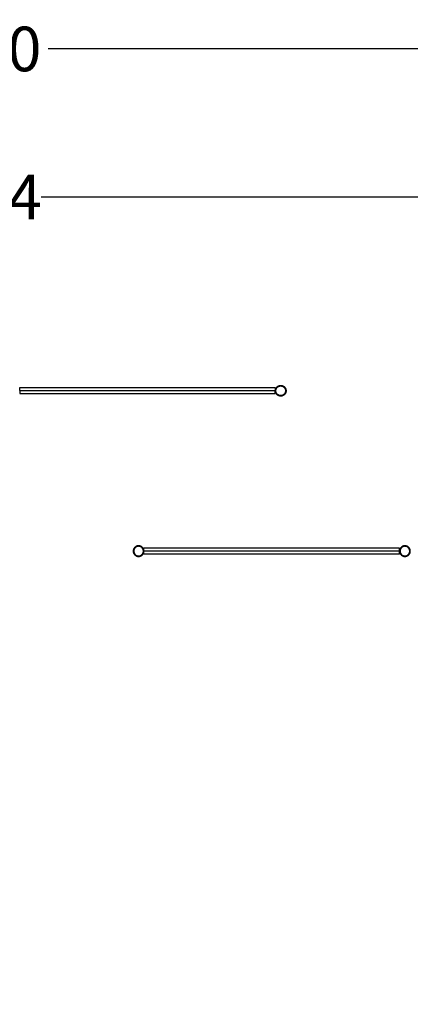
# Model space of a CAD drawing. Units: millimetres. Extents: x -10696 to 6303, y -4389 to 6437.
# Drawn here: x 775 to 2960, y 921 to 6437 of the extents above; entities that cross this region are included whole.
import ezdxf

# ---------------------------------------------------------------- set-up
doc = ezdxf.new("R2010")
doc.units = ezdxf.units.MM
doc.dimstyles.get("Standard").update_dxf_attribs({"dimtxt": 0.18, "dimasz": 0.18, "dimexe": 0.18, "dimexo": 0.0625, "dimgap": 0.09, "dimtad": 0, "dimtih": 1, "dimtoh": 1, "dimdec": 4, "dimzin": 0, "dimdsep": 46, "dimtxsty": 'Standard', "dimcen": 0.09, "dimadec": 0, "dimazin": 0, "dimtfac": 1, "dimtdec": 4, "dimtofl": 0, "dimtmove": 0, "dimatfit": 3, "dimfxl": 1, "dimtolj": 1, "dimtzin": 0, "dimarcsym": 0})

# ---------------------------------------------------------------- blocks, each defined once
blk = doc.blocks.new('*D1')
at = {"color": 0, "lineweight": -2}
for p, q in [((-5500.1, 1635.9), (-5500.1, 5443.5)), ((-5499.9, 5443.3), (-895.9, 5443.3)), ((5499.9, 5443.3), (895.9, 5443.3)), ((5500.1, 1635.9), (5500.1, 5443.5))]:
    blk.add_line(p, q, dxfattribs=at)
at = {"color": 0}
for points in [[(-5499.9, 5443.3), (-5499.9, 5443.3), (-5500.1, 5443.3)], [(5499.9, 5443.3), (5499.9, 5443.3), (5500.1, 5443.3)]]:
    blk.add_solid(points, dxfattribs=at)
at = {"layer": 'Defpoints', "color": 0}
for p in [(5500.1, 5443.3), (-5500.1, 1635.8), (5500.1, 1635.8)]:
    blk.add_point(p, dxfattribs=at)
at = {"color": 0, "insert": (0, 5443.3), "char_height": 250, "attachment_point": 5}
blk.add_mtext('\\A1;11000.1184', dxfattribs=at)
blk = doc.blocks.new('*D4')
at = {"color": 0, "lineweight": -2}
for p, q in [((-6303, -62.6), (-6303, 6273.3)), ((-6302.8, 6273.1), (-940.1, 6273.1)), ((6297.8, 6273.1), (935.1, 6273.1)), ((6298, 2.4), (6298, 6273.3))]:
    blk.add_line(p, q, dxfattribs=at)
at = {"color": 0}
for points in [[(-6302.8, 6273.1), (-6302.8, 6273.1), (-6303, 6273.1)], [(6297.8, 6273.1), (6297.8, 6273.1), (6298, 6273.1)]]:
    blk.add_solid(points, dxfattribs=at)
at = {"layer": 'Defpoints', "color": 0}
for p in [(6298, 6273.1), (6298, 2.3), (-6303, -62.7)]:
    blk.add_point(p, dxfattribs=at)
at = {"color": 0, "insert": (-2.5, 6273.1), "char_height": 250, "attachment_point": 5}
blk.add_mtext('\\A1;12601.0000', dxfattribs=at)

msp = doc.modelspace()

# ---------------------------------------------------------------- linework, layer by layer
for p, q in [((775.0002, 4361.09179), (775.0594, 4359.20807)), ((775.0594, 4359.20807), (775.0002, 4357.32436)), ((775.0594, 4376.02482), (2205.0594, 4376.02482)), ((775.0594, 4359.20807), (775.0594, 4376.02482)), ((775.0594, 4359.20807), (2205.0594, 4359.20807)), ((775.0594, 4359.20807), (775.0594, 4342.39132)), ((2205.0594, 4376.02482), (2205.0594, 4359.20807)), ((2205.0594, 4359.20807), (2205.1186, 4360.03586)), ((2205.0594, 4357.09621), (2205.0594, 4359.20807)), ((2205.1186, 4360.03586), (2205.29596, 4361.91214)), ((2205.29596, 4361.91214), (2205.59078, 4363.77358)), ((2205.59078, 4363.77358), (2206.0019, 4365.61284)), ((2206.0019, 4365.61284), (2206.5277, 4367.42265)), ((2206.5277, 4367.42265), (2207.1661, 4369.19588)), ((2207.1661, 4369.19588), (2207.91459, 4370.92552)), ((2207.91459, 4370.92552), (2208.7702, 4372.60475)), ((2208.0594, 4358.15214), (2208.11268, 4359.84748)), ((2208.11268, 4356.4568), (2208.0594, 4358.15214)), ((2208.11268, 4359.84748), (2208.2723, 4361.53614)), ((2208.2723, 4361.53614), (2208.53764, 4363.21144)), ((2208.53764, 4363.21144), (2208.90765, 4364.86677)), ((2208.7702, 4372.60475), (2209.72956, 4374.22694)), ((2208.90765, 4364.86677), (2209.38087, 4366.4956)), ((2209.38087, 4366.4956), (2209.95543, 4368.0915)), ((2209.72956, 4374.22694), (2210.78889, 4375.7857)), ((2209.95543, 4368.0915), (2210.62907, 4369.64818)), ((2210.62907, 4369.64818), (2211.39912, 4371.15949)), ((2210.78889, 4375.7857), (2211.944, 4377.27486)), ((2211.39912, 4371.15949), (2212.26255, 4372.61946)), ((2211.944, 4377.27486), (2213.19034, 4378.68855)), ((2212.26255, 4372.61946), (2213.21594, 4374.02234)), ((2213.19034, 4378.68855), (2214.52299, 4380.0212)), ((2213.21594, 4374.02234), (2214.25554, 4375.36259)), ((2214.25554, 4375.36259), (2215.37725, 4376.63491)), ((2214.52299, 4380.0212), (2215.93668, 4381.26754)), ((2215.37725, 4376.63491), (2216.57663, 4377.83429)), ((2215.93668, 4381.26754), (2217.42584, 4382.42265)), ((2216.57663, 4377.83429), (2217.84895, 4378.956)), ((2217.42584, 4382.42265), (2218.9846, 4383.48198)), ((2217.84895, 4378.956), (2219.1892, 4379.9956)), ((2218.9846, 4383.48198), (2220.60679, 4384.44134)), ((2219.1892, 4379.9956), (2220.59208, 4380.94899)), ((2220.59208, 4380.94899), (2222.05205, 4381.81242)), ((2220.60679, 4384.44134), (2222.28602, 4385.29695)), ((2222.05205, 4381.81242), (2223.56336, 4382.58247)), ((2222.28602, 4385.29695), (2224.01566, 4386.04544)), ((2223.56336, 4382.58247), (2225.12004, 4383.25611)), ((2224.01566, 4386.04544), (2225.78889, 4386.68384)), ((2225.12004, 4383.25611), (2226.71594, 4383.83067)), ((2225.78889, 4386.68384), (2227.5987, 4387.20964)), ((2226.71594, 4383.83067), (2228.34477, 4384.30389)), ((2227.5987, 4387.20964), (2229.43796, 4387.62076)), ((2228.34477, 4384.30389), (2230.0001, 4384.6739)), ((2229.43796, 4387.62076), (2231.2994, 4387.91558)), ((2230.0001, 4384.6739), (2231.6754, 4384.93924)), ((2231.2994, 4387.91558), (2233.17568, 4388.09294)), ((2231.6754, 4384.93924), (2233.36406, 4385.09886)), ((2233.17568, 4388.09294), (2235.0594, 4388.15214)), ((2233.36406, 4385.09886), (2235.0594, 4385.15214)), ((2235.0594, 4388.15214), (2236.94312, 4388.09294)), ((2235.0594, 4385.15214), (2236.75474, 4385.09886)), ((2236.75474, 4385.09886), (2238.4434, 4384.93924)), ((2236.94312, 4388.09294), (2238.8194, 4387.91558)), ((2238.4434, 4384.93924), (2240.11869, 4384.6739)), ((2238.8194, 4387.91558), (2240.68084, 4387.62076)), ((2240.11869, 4384.6739), (2241.77403, 4384.30389)), ((2240.68084, 4387.62076), (2242.5201, 4387.20964)), ((2241.77403, 4384.30389), (2243.40286, 4383.83067)), ((2242.5201, 4387.20964), (2244.32991, 4386.68384)), ((2243.40286, 4383.83067), (2244.99876, 4383.25611)), ((2244.32991, 4386.68384), (2246.10314, 4386.04544)), ((2244.99876, 4383.25611), (2246.55544, 4382.58247)), ((2246.10314, 4386.04544), (2247.83278, 4385.29695)), ((2246.55544, 4382.58247), (2248.06675, 4381.81242)), ((2247.83278, 4385.29695), (2249.51201, 4384.44134)), ((2248.06675, 4381.81242), (2249.52672, 4380.94899)), ((2249.51201, 4384.44134), (2251.1342, 4383.48198)), ((2249.52672, 4380.94899), (2250.9296, 4379.9956)), ((2250.9296, 4379.9956), (2252.26985, 4378.956)), ((2251.1342, 4383.48198), (2252.69296, 4382.42265)), ((2252.26985, 4378.956), (2253.54217, 4377.83429)), ((2252.69296, 4382.42265), (2254.18212, 4381.26754)), ((2253.54217, 4377.83429), (2254.74155, 4376.63491)), ((2254.18212, 4381.26754), (2255.59581, 4380.0212)), ((2254.74155, 4376.63491), (2255.86326, 4375.36259)), ((2255.59581, 4380.0212), (2256.92846, 4378.68855)), ((2255.86326, 4375.36259), (2256.90286, 4374.02234)), ((2256.90286, 4374.02234), (2257.85625, 4372.61946)), ((2256.92846, 4378.68855), (2258.1748, 4377.27486)), ((2257.85625, 4372.61946), (2258.71968, 4371.15949)), ((2258.1748, 4377.27486), (2259.32991, 4375.7857)), ((2258.71968, 4371.15949), (2259.48973, 4369.64818)), ((2259.32991, 4375.7857), (2260.38924, 4374.22694)), ((2259.48973, 4369.64818), (2260.16336, 4368.0915)), ((2260.16336, 4368.0915), (2260.73793, 4366.4956)), ((2260.38924, 4374.22694), (2261.3486, 4372.60475)), ((2260.73793, 4366.4956), (2261.21114, 4364.86677)), ((2261.21114, 4364.86677), (2261.58116, 4363.21144)), ((2261.3486, 4372.60475), (2262.20421, 4370.92552)), ((2261.58116, 4363.21144), (2261.8465, 4361.53614)), ((2261.8465, 4361.53614), (2262.00612, 4359.84748)), ((2262.00612, 4359.84748), (2262.0594, 4358.15214)), ((2262.0594, 4358.15214), (2262.00612, 4356.4568)), ((2262.20421, 4370.92552), (2262.95269, 4369.19588)), ((2262.95269, 4369.19588), (2263.59109, 4367.42265)), ((2263.59109, 4367.42265), (2264.11689, 4365.61284)), ((2264.11689, 4365.61284), (2264.52802, 4363.77358)), ((2264.52802, 4363.77358), (2264.82284, 4361.91214)), ((2264.82284, 4361.91214), (2265.0002, 4360.03586)), ((2265.0002, 4360.03586), (2265.0594, 4358.15214)), ((2265.0594, 4358.15214), (2265.0002, 4356.26843)), ((775.0594, 4342.39132), (2205.0594, 4342.39132)), ((2205.1186, 4356.26843), (2205.0594, 4357.09621)), ((2205.0594, 4342.39132), (2205.0594, 4357.09621)), ((2205.29596, 4354.39214), (2205.1186, 4356.26843)), ((2205.59078, 4352.5307), (2205.29596, 4354.39214)), ((2206.0019, 4350.69144), (2205.59078, 4352.5307)), ((2206.5277, 4348.88163), (2206.0019, 4350.69144)), ((2207.1661, 4347.1084), (2206.5277, 4348.88163)), ((2207.91459, 4345.37876), (2207.1661, 4347.1084)), ((2208.7702, 4343.69953), (2207.91459, 4345.37876)), ((2208.2723, 4354.76814), (2208.11268, 4356.4568)), ((2208.53764, 4353.09285), (2208.2723, 4354.76814)), ((2208.90765, 4351.43751), (2208.53764, 4353.09285)), ((2209.72956, 4342.07734), (2208.7702, 4343.69953)), ((2209.38087, 4349.80868), (2208.90765, 4351.43751)), ((2209.95543, 4348.21278), (2209.38087, 4349.80868)), ((2210.78889, 4340.51858), (2209.72956, 4342.07734)), ((2210.62907, 4346.6561), (2209.95543, 4348.21278)), ((2211.39912, 4345.14479), (2210.62907, 4346.6561)), ((2211.944, 4339.02942), (2210.78889, 4340.51858)), ((2212.26255, 4343.68482), (2211.39912, 4345.14479)), ((2213.19034, 4337.61573), (2211.944, 4339.02942)), ((2213.21594, 4342.28194), (2212.26255, 4343.68482)), ((2214.52299, 4336.28308), (2213.19034, 4337.61573)), ((2214.25554, 4340.94169), (2213.21594, 4342.28194)), ((2215.37725, 4339.66937), (2214.25554, 4340.94169)), ((2215.93668, 4335.03674), (2214.52299, 4336.28308)), ((2216.57663, 4338.46999), (2215.37725, 4339.66937)), ((2217.42584, 4333.88163), (2215.93668, 4335.03674)), ((2217.84895, 4337.34828), (2216.57663, 4338.46999)), ((2218.9846, 4332.8223), (2217.42584, 4333.88163)), ((2219.1892, 4336.30868), (2217.84895, 4337.34828)), ((2220.60679, 4331.86294), (2218.9846, 4332.8223)), ((2220.59208, 4335.35529), (2219.1892, 4336.30868)), ((2222.05205, 4334.49186), (2220.59208, 4335.35529)), ((2222.28602, 4331.00733), (2220.60679, 4331.86294)), ((2223.56336, 4333.72181), (2222.05205, 4334.49186)), ((2224.01566, 4330.25885), (2222.28602, 4331.00733)), ((2225.12004, 4333.04818), (2223.56336, 4333.72181)), ((2225.78889, 4329.62045), (2224.01566, 4330.25885)), ((2226.71594, 4332.47361), (2225.12004, 4333.04818)), ((2227.5987, 4329.09465), (2225.78889, 4329.62045)), ((2228.34477, 4332.0004), (2226.71594, 4332.47361)), ((2229.43796, 4328.68352), (2227.5987, 4329.09465)), ((2230.0001, 4331.63038), (2228.34477, 4332.0004)), ((2231.2994, 4328.3887), (2229.43796, 4328.68352)), ((2231.6754, 4331.36504), (2230.0001, 4331.63038)), ((2233.17568, 4328.21134), (2231.2994, 4328.3887)), ((2233.36406, 4331.20542), (2231.6754, 4331.36504)), ((2235.0594, 4328.15214), (2233.17568, 4328.21134)), ((2235.0594, 4331.15214), (2233.36406, 4331.20542)), ((2236.75474, 4331.20542), (2235.0594, 4331.15214)), ((2236.94312, 4328.21134), (2235.0594, 4328.15214)), ((2238.4434, 4331.36504), (2236.75474, 4331.20542)), ((2238.8194, 4328.3887), (2236.94312, 4328.21134)), ((2240.11869, 4331.63038), (2238.4434, 4331.36504)), ((2240.68084, 4328.68352), (2238.8194, 4328.3887)), ((2241.77403, 4332.0004), (2240.11869, 4331.63038)), ((2242.5201, 4329.09465), (2240.68084, 4328.68352)), ((2243.40286, 4332.47361), (2241.77403, 4332.0004)), ((2244.32991, 4329.62045), (2242.5201, 4329.09465)), ((2244.99876, 4333.04818), (2243.40286, 4332.47361)), ((2246.10314, 4330.25885), (2244.32991, 4329.62045)), ((2246.55544, 4333.72181), (2244.99876, 4333.04818)), ((2247.83278, 4331.00733), (2246.10314, 4330.25885)), ((2248.06675, 4334.49186), (2246.55544, 4333.72181)), ((2249.51201, 4331.86294), (2247.83278, 4331.00733)), ((2249.52672, 4335.35529), (2248.06675, 4334.49186)), ((2251.1342, 4332.8223), (2249.51201, 4331.86294)), ((2250.9296, 4336.30868), (2249.52672, 4335.35529)), ((2252.26985, 4337.34828), (2250.9296, 4336.30868)), ((2252.69296, 4333.88163), (2251.1342, 4332.8223)), ((2253.54217, 4338.46999), (2252.26985, 4337.34828)), ((2254.18212, 4335.03674), (2252.69296, 4333.88163)), ((2254.74155, 4339.66937), (2253.54217, 4338.46999)), ((2255.59581, 4336.28308), (2254.18212, 4335.03674)), ((2255.86326, 4340.94169), (2254.74155, 4339.66937)), ((2256.92846, 4337.61573), (2255.59581, 4336.28308)), ((2256.90286, 4342.28194), (2255.86326, 4340.94169)), ((2257.85625, 4343.68482), (2256.90286, 4342.28194)), ((2258.1748, 4339.02942), (2256.92846, 4337.61573)), ((2258.71968, 4345.14479), (2257.85625, 4343.68482)), ((2259.32991, 4340.51858), (2258.1748, 4339.02942)), ((2259.48973, 4346.6561), (2258.71968, 4345.14479)), ((2260.38924, 4342.07734), (2259.32991, 4340.51858)), ((2260.16336, 4348.21278), (2259.48973, 4346.6561)), ((2260.73793, 4349.80868), (2260.16336, 4348.21278)), ((2261.3486, 4343.69953), (2260.38924, 4342.07734)), ((2261.21114, 4351.43751), (2260.73793, 4349.80868)), ((2261.58116, 4353.09285), (2261.21114, 4351.43751)), ((2262.20421, 4345.37876), (2261.3486, 4343.69953)), ((2261.8465, 4354.76814), (2261.58116, 4353.09285)), ((2262.00612, 4356.4568), (2261.8465, 4354.76814)), ((2262.95269, 4347.1084), (2262.20421, 4345.37876)), ((2263.59109, 4348.88163), (2262.95269, 4347.1084)), ((2264.11689, 4350.69144), (2263.59109, 4348.88163)), ((2264.52802, 4352.5307), (2264.11689, 4350.69144)), ((2264.82284, 4354.39214), (2264.52802, 4352.5307)), ((2265.0002, 4356.26843), (2264.82284, 4354.39214)), ((1414.72936, 3475.8108), (1413.77, 3474.1886)), ((1415.78869, 3477.36955), (1414.72936, 3475.8108)), ((1416.9438, 3478.85871), (1415.78869, 3477.36955)), ((1418.19014, 3480.27241), (1416.9438, 3478.85871)), ((1418.21574, 3475.6062), (1417.26234, 3474.20332)), ((1419.52278, 3481.60505), (1418.19014, 3480.27241)), ((1419.25534, 3476.94644), (1418.21574, 3475.6062)), ((1420.37705, 3478.21877), (1419.25534, 3476.94644)), ((1420.93648, 3482.85139), (1419.52278, 3481.60505)), ((1421.57643, 3479.41815), (1420.37705, 3478.21877)), ((1422.42564, 3484.0065), (1420.93648, 3482.85139)), ((1422.84875, 3480.53985), (1421.57643, 3479.41815)), ((1423.98439, 3485.06583), (1422.42564, 3484.0065)), ((1424.189, 3481.57945), (1422.84875, 3480.53985)), ((1425.60659, 3486.02519), (1423.98439, 3485.06583)), ((1425.59187, 3482.53285), (1424.189, 3481.57945)), ((1427.05185, 3483.39627), (1425.59187, 3482.53285)), ((1427.28582, 3486.88081), (1425.60659, 3486.02519)), ((1428.56316, 3484.16632), (1427.05185, 3483.39627)), ((1429.01546, 3487.62929), (1427.28582, 3486.88081)), ((1430.11984, 3484.83996), (1428.56316, 3484.16632)), ((1430.78869, 3488.26769), (1429.01546, 3487.62929)), ((1431.71574, 3485.41452), (1430.11984, 3484.83996)), ((1432.5985, 3488.79349), (1430.78869, 3488.26769)), ((1433.34457, 3485.88774), (1431.71574, 3485.41452)), ((1434.43776, 3489.20461), (1432.5985, 3488.79349)), ((1434.9999, 3486.25775), (1433.34457, 3485.88774)), ((1436.2992, 3489.49944), (1434.43776, 3489.20461)), ((1436.6752, 3486.52309), (1434.9999, 3486.25775)), ((1438.17548, 3489.6768), (1436.2992, 3489.49944)), ((1438.36385, 3486.68272), (1436.6752, 3486.52309)), ((1440.0592, 3489.73599), (1438.17548, 3489.6768)), ((1440.0592, 3486.73599), (1438.36385, 3486.68272)), ((1441.94291, 3489.6768), (1440.0592, 3489.73599)), ((1441.75454, 3486.68272), (1440.0592, 3486.73599)), ((1443.4432, 3486.52309), (1441.75454, 3486.68272)), ((1443.8192, 3489.49944), (1441.94291, 3489.6768)), ((1445.11849, 3486.25775), (1443.4432, 3486.52309)), ((1445.68064, 3489.20461), (1443.8192, 3489.49944)), ((1446.77383, 3485.88774), (1445.11849, 3486.25775)), ((1447.51989, 3488.79349), (1445.68064, 3489.20461)), ((1448.40266, 3485.41452), (1446.77383, 3485.88774)), ((1449.32971, 3488.26769), (1447.51989, 3488.79349)), ((1449.99856, 3484.83996), (1448.40266, 3485.41452)), ((1451.10293, 3487.62929), (1449.32971, 3488.26769)), ((1451.55524, 3484.16632), (1449.99856, 3484.83996)), ((1452.83258, 3486.88081), (1451.10293, 3487.62929)), ((1453.06655, 3483.39627), (1451.55524, 3484.16632)), ((1454.51181, 3486.02519), (1452.83258, 3486.88081)), ((1454.52652, 3482.53285), (1453.06655, 3483.39627)), ((1456.134, 3485.06583), (1454.51181, 3486.02519)), ((1455.9294, 3481.57945), (1454.52652, 3482.53285)), ((1457.26965, 3480.53985), (1455.9294, 3481.57945)), ((1457.69276, 3484.0065), (1456.134, 3485.06583)), ((1458.54197, 3479.41815), (1457.26965, 3480.53985)), ((1459.18192, 3482.85139), (1457.69276, 3484.0065)), ((1459.74135, 3478.21877), (1458.54197, 3479.41815)), ((1460.59561, 3481.60505), (1459.18192, 3482.85139)), ((1460.86306, 3476.94644), (1459.74135, 3478.21877)), ((1461.92826, 3480.27241), (1460.59561, 3481.60505)), ((1461.90266, 3475.6062), (1460.86306, 3476.94644)), ((1462.85605, 3474.20332), (1461.90266, 3475.6062)), ((1463.1746, 3478.85871), (1461.92826, 3480.27241)), ((1464.32971, 3477.36955), (1463.1746, 3478.85871)), ((1465.38904, 3475.8108), (1464.32971, 3477.36955)), ((1466.3484, 3474.1886), (1465.38904, 3475.8108)), ((2900.0592, 3476.55274), (1470.0592, 3476.55274)), ((1470.0592, 3460.79193), (1470.0592, 3476.55274)), ((2900.0592, 3460.79193), (2900.0592, 3476.55274)), ((2904.72936, 3475.8108), (2903.77, 3474.1886)), ((2905.78869, 3477.36955), (2904.72936, 3475.8108)), ((2906.9438, 3478.85871), (2905.78869, 3477.36955)), ((2908.19014, 3480.27241), (2906.9438, 3478.85871)), ((2908.21574, 3475.6062), (2907.26234, 3474.20332)), ((2909.52278, 3481.60505), (2908.19014, 3480.27241)), ((2909.25534, 3476.94644), (2908.21574, 3475.6062)), ((2910.37705, 3478.21877), (2909.25534, 3476.94644)), ((2910.93648, 3482.85139), (2909.52278, 3481.60505)), ((2911.57643, 3479.41815), (2910.37705, 3478.21877)), ((2912.42564, 3484.0065), (2910.93648, 3482.85139)), ((2912.84875, 3480.53985), (2911.57643, 3479.41815)), ((2913.98439, 3485.06583), (2912.42564, 3484.0065)), ((2914.189, 3481.57945), (2912.84875, 3480.53985)), ((2915.60659, 3486.02519), (2913.98439, 3485.06583)), ((2915.59187, 3482.53285), (2914.189, 3481.57945)), ((2917.05185, 3483.39627), (2915.59187, 3482.53285)), ((2917.28582, 3486.88081), (2915.60659, 3486.02519)), ((2918.56316, 3484.16632), (2917.05185, 3483.39627)), ((2919.01546, 3487.62929), (2917.28582, 3486.88081)), ((2920.11984, 3484.83996), (2918.56316, 3484.16632)), ((2920.78869, 3488.26769), (2919.01546, 3487.62929)), ((2921.71574, 3485.41452), (2920.11984, 3484.83996)), ((2922.5985, 3488.79349), (2920.78869, 3488.26769)), ((2923.34457, 3485.88774), (2921.71574, 3485.41452)), ((2924.43776, 3489.20461), (2922.5985, 3488.79349)), ((2924.9999, 3486.25775), (2923.34457, 3485.88774)), ((2926.2992, 3489.49944), (2924.43776, 3489.20461)), ((2926.6752, 3486.52309), (2924.9999, 3486.25775)), ((2928.17548, 3489.6768), (2926.2992, 3489.49944)), ((2928.36385, 3486.68272), (2926.6752, 3486.52309)), ((2930.0592, 3489.73599), (2928.17548, 3489.6768)), ((2930.0592, 3486.73599), (2928.36385, 3486.68272)), ((2931.94291, 3489.6768), (2930.0592, 3489.73599)), ((2931.75454, 3486.68272), (2930.0592, 3486.73599)), ((2933.4432, 3486.52309), (2931.75454, 3486.68272)), ((2933.8192, 3489.49944), (2931.94291, 3489.6768)), ((2935.11849, 3486.25775), (2933.4432, 3486.52309)), ((2935.68064, 3489.20461), (2933.8192, 3489.49944)), ((2936.77383, 3485.88774), (2935.11849, 3486.25775)), ((2937.51989, 3488.79349), (2935.68064, 3489.20461)), ((2938.40266, 3485.41452), (2936.77383, 3485.88774)), ((2939.32971, 3488.26769), (2937.51989, 3488.79349)), ((2939.99856, 3484.83996), (2938.40266, 3485.41452)), ((2941.10293, 3487.62929), (2939.32971, 3488.26769)), ((2941.55524, 3484.16632), (2939.99856, 3484.83996)), ((2942.83258, 3486.88081), (2941.10293, 3487.62929)), ((2943.06655, 3483.39627), (2941.55524, 3484.16632)), ((2944.51181, 3486.02519), (2942.83258, 3486.88081)), ((2944.52652, 3482.53285), (2943.06655, 3483.39627)), ((2946.134, 3485.06583), (2944.51181, 3486.02519)), ((2945.9294, 3481.57945), (2944.52652, 3482.53285)), ((2947.26965, 3480.53985), (2945.9294, 3481.57945)), ((2947.69276, 3484.0065), (2946.134, 3485.06583)), ((2948.54197, 3479.41815), (2947.26965, 3480.53985)), ((2949.18192, 3482.85139), (2947.69276, 3484.0065)), ((2949.74135, 3478.21877), (2948.54197, 3479.41815)), ((2950.59561, 3481.60505), (2949.18192, 3482.85139)), ((2950.86306, 3476.94644), (2949.74135, 3478.21877)), ((2951.92826, 3480.27241), (2950.59561, 3481.60505)), ((2951.90266, 3475.6062), (2950.86306, 3476.94644)), ((2952.85605, 3474.20332), (2951.90266, 3475.6062)), ((2953.1746, 3478.85871), (2951.92826, 3480.27241)), ((2954.32971, 3477.36955), (2953.1746, 3478.85871)), ((2955.38904, 3475.8108), (2954.32971, 3477.36955)), ((2956.3484, 3474.1886), (2955.38904, 3475.8108)), ((1410.1184, 3461.61971), (1410.0592, 3459.73599)), ((1410.0592, 3459.73599), (1410.1184, 3457.85228)), ((1410.29576, 3463.49599), (1410.1184, 3461.61971)), ((1410.1184, 3457.85228), (1410.29576, 3455.976)), ((1410.59058, 3465.35743), (1410.29576, 3463.49599)), ((1410.29576, 3455.976), (1410.59058, 3454.11455)), ((1411.0017, 3467.19669), (1410.59058, 3465.35743)), ((1410.59058, 3454.11455), (1411.0017, 3452.2753)), ((1411.5275, 3469.0065), (1411.0017, 3467.19669)), ((1411.0017, 3452.2753), (1411.5275, 3450.46548)), ((1412.1659, 3470.77973), (1411.5275, 3469.0065)), ((1411.5275, 3450.46548), (1412.1659, 3448.69226)), ((1412.91439, 3472.50937), (1412.1659, 3470.77973)), ((1412.1659, 3448.69226), (1412.91439, 3446.96262)), ((1413.77, 3474.1886), (1412.91439, 3472.50937)), ((1412.91439, 3446.96262), (1413.77, 3445.28338)), ((1413.11248, 3461.43134), (1413.0592, 3459.73599)), ((1413.0592, 3459.73599), (1413.11248, 3458.04065)), ((1413.2721, 3463.11999), (1413.11248, 3461.43134)), ((1413.11248, 3458.04065), (1413.2721, 3456.352)), ((1413.53744, 3464.79529), (1413.2721, 3463.11999)), ((1413.2721, 3456.352), (1413.53744, 3454.6767)), ((1413.90745, 3466.45062), (1413.53744, 3464.79529)), ((1413.53744, 3454.6767), (1413.90745, 3453.02137)), ((1413.77, 3445.28338), (1414.72936, 3443.66119)), ((1414.38067, 3468.07945), (1413.90745, 3466.45062)), ((1413.90745, 3453.02137), (1414.38067, 3451.39254)), ((1414.95523, 3469.67536), (1414.38067, 3468.07945)), ((1414.38067, 3451.39254), (1414.95523, 3449.79663)), ((1414.72936, 3443.66119), (1415.78869, 3442.10244)), ((1415.62887, 3471.23204), (1414.95523, 3469.67536)), ((1414.95523, 3449.79663), (1415.62887, 3448.23995)), ((1416.39892, 3472.74334), (1415.62887, 3471.23204)), ((1415.62887, 3448.23995), (1416.39892, 3446.72865)), ((1415.78869, 3442.10244), (1416.9438, 3440.61327)), ((1417.26234, 3474.20332), (1416.39892, 3472.74334)), ((1416.39892, 3446.72865), (1417.26234, 3445.26867)), ((1416.9438, 3440.61327), (1418.19014, 3439.19958)), ((1417.26234, 3445.26867), (1418.21574, 3443.86579)), ((1418.19014, 3439.19958), (1419.52278, 3437.86694)), ((1418.21574, 3443.86579), (1419.25534, 3442.52555)), ((1419.25534, 3442.52555), (1420.37705, 3441.25322)), ((1419.52278, 3437.86694), (1420.93648, 3436.6206)), ((1420.37705, 3441.25322), (1421.57643, 3440.05384)), ((1420.93648, 3436.6206), (1422.42564, 3435.46548)), ((1421.57643, 3440.05384), (1422.84875, 3438.93214)), ((1422.42564, 3435.46548), (1423.98439, 3434.40616)), ((1422.84875, 3438.93214), (1424.189, 3437.89254)), ((1423.98439, 3434.40616), (1425.60659, 3433.44679)), ((1424.189, 3437.89254), (1425.59187, 3436.93914)), ((1425.59187, 3436.93914), (1427.05185, 3436.07571)), ((1425.60659, 3433.44679), (1427.28582, 3432.59118)), ((1427.05185, 3436.07571), (1428.56316, 3435.30566)), ((1427.28582, 3432.59118), (1429.01546, 3431.8427)), ((1428.56316, 3435.30566), (1430.11984, 3434.63203)), ((1429.01546, 3431.8427), (1430.78869, 3431.2043)), ((1430.11984, 3434.63203), (1431.71574, 3434.05747)), ((1430.78869, 3431.2043), (1432.5985, 3430.6785)), ((1431.71574, 3434.05747), (1433.34457, 3433.58425)), ((1432.5985, 3430.6785), (1434.43776, 3430.26738)), ((1433.34457, 3433.58425), (1434.9999, 3433.21424)), ((1434.43776, 3430.26738), (1436.2992, 3429.97255)), ((1434.9999, 3433.21424), (1436.6752, 3432.9489)), ((1436.2992, 3429.97255), (1438.17548, 3429.79519)), ((1436.6752, 3432.9489), (1438.36385, 3432.78927)), ((1438.17548, 3429.79519), (1440.0592, 3429.73599)), ((1438.36385, 3432.78927), (1440.0592, 3432.73599)), ((1440.0592, 3432.73599), (1441.75454, 3432.78927)), ((1440.0592, 3429.73599), (1441.94291, 3429.79519)), ((1441.75454, 3432.78927), (1443.4432, 3432.9489)), ((1441.94291, 3429.79519), (1443.8192, 3429.97255)), ((1443.4432, 3432.9489), (1445.11849, 3433.21424)), ((1443.8192, 3429.97255), (1445.68064, 3430.26738)), ((1445.11849, 3433.21424), (1446.77383, 3433.58425)), ((1445.68064, 3430.26738), (1447.51989, 3430.6785)), ((1446.77383, 3433.58425), (1448.40266, 3434.05747)), ((1447.51989, 3430.6785), (1449.32971, 3431.2043)), ((1448.40266, 3434.05747), (1449.99856, 3434.63203)), ((1449.32971, 3431.2043), (1451.10293, 3431.8427)), ((1449.99856, 3434.63203), (1451.55524, 3435.30566)), ((1451.10293, 3431.8427), (1452.83258, 3432.59118)), ((1451.55524, 3435.30566), (1453.06655, 3436.07571)), ((1452.83258, 3432.59118), (1454.51181, 3433.44679)), ((1453.06655, 3436.07571), (1454.52652, 3436.93914)), ((1454.51181, 3433.44679), (1456.134, 3434.40616)), ((1454.52652, 3436.93914), (1455.9294, 3437.89254)), ((1455.9294, 3437.89254), (1457.26965, 3438.93214)), ((1456.134, 3434.40616), (1457.69276, 3435.46548)), ((1457.26965, 3438.93214), (1458.54197, 3440.05384)), ((1457.69276, 3435.46548), (1459.18192, 3436.6206)), ((1458.54197, 3440.05384), (1459.74135, 3441.25322)), ((1459.18192, 3436.6206), (1460.59561, 3437.86694)), ((1459.74135, 3441.25322), (1460.86306, 3442.52555)), ((1460.59561, 3437.86694), (1461.92826, 3439.19958)), ((1460.86306, 3442.52555), (1461.90266, 3443.86579)), ((1461.90266, 3443.86579), (1462.85605, 3445.26867)), ((1461.92826, 3439.19958), (1463.1746, 3440.61327)), ((1463.71948, 3472.74334), (1462.85605, 3474.20332)), ((1462.85605, 3445.26867), (1463.71948, 3446.72865)), ((1463.1746, 3440.61327), (1464.32971, 3442.10244)), ((1464.48953, 3471.23204), (1463.71948, 3472.74334)), ((1463.71948, 3446.72865), (1464.48953, 3448.23995)), ((1464.32971, 3442.10244), (1465.38904, 3443.66119)), ((1465.16316, 3469.67536), (1464.48953, 3471.23204)), ((1464.48953, 3448.23995), (1465.16316, 3449.79663)), ((1465.73772, 3468.07945), (1465.16316, 3469.67536)), ((1465.16316, 3449.79663), (1465.73772, 3451.39254)), ((1465.38904, 3443.66119), (1466.3484, 3445.28338)), ((1466.21094, 3466.45062), (1465.73772, 3468.07945)), ((1465.73772, 3451.39254), (1466.21094, 3453.02137)), ((1466.58095, 3464.79529), (1466.21094, 3466.45062)), ((1466.21094, 3453.02137), (1466.58095, 3454.6767)), ((1467.20401, 3472.50937), (1466.3484, 3474.1886)), ((1466.3484, 3445.28338), (1467.20401, 3446.96262)), ((1466.8463, 3463.11999), (1466.58095, 3464.79529)), ((1466.58095, 3454.6767), (1466.8463, 3456.352)), ((1467.00592, 3461.43134), (1466.8463, 3463.11999)), ((1466.8463, 3456.352), (1467.00592, 3458.04065)), ((1467.0592, 3459.73599), (1467.00592, 3461.43134)), ((1467.00592, 3458.04065), (1467.0592, 3459.73599)), ((1467.95249, 3470.77973), (1467.20401, 3472.50937)), ((1467.20401, 3446.96262), (1467.95249, 3448.69226)), ((1468.59089, 3469.0065), (1467.95249, 3470.77973)), ((1467.95249, 3448.69226), (1468.59089, 3450.46548)), ((1469.11669, 3467.19669), (1468.59089, 3469.0065)), ((1468.59089, 3450.46548), (1469.11669, 3452.2753)), ((1469.52782, 3465.35743), (1469.11669, 3467.19669)), ((1469.11669, 3452.2753), (1469.52782, 3454.11455)), ((1469.82264, 3463.49599), (1469.52782, 3465.35743)), ((1469.52782, 3454.11455), (1469.82264, 3455.976)), ((1470, 3461.61971), (1469.82264, 3463.49599)), ((1469.82264, 3455.976), (1470, 3457.85228)), ((1470.0592, 3460.79193), (1470, 3461.61971)), ((1470, 3457.85228), (1470.0592, 3458.68006)), ((1470.0592, 3460.79193), (1470.0592, 3459.73599)), ((2900.0592, 3459.73599), (1470.0592, 3459.73599)), ((1470.0592, 3459.73599), (1470.0592, 3458.68006)), ((1470.0592, 3442.91924), (1470.0592, 3458.68006)), ((2900.0592, 3442.91924), (1470.0592, 3442.91924)), ((2900.1184, 3461.61971), (2900.0592, 3460.79193)), ((2900.0592, 3459.73599), (2900.0592, 3460.79193)), ((2900.0592, 3458.68006), (2900.0592, 3459.73599)), ((2900.0592, 3458.68006), (2900.1184, 3457.85228)), ((2900.0592, 3442.91924), (2900.0592, 3458.68006)), ((2900.29576, 3463.49599), (2900.1184, 3461.61971)), ((2900.1184, 3457.85228), (2900.29576, 3455.976)), ((2900.59058, 3465.35743), (2900.29576, 3463.49599)), ((2900.29576, 3455.976), (2900.59058, 3454.11455)), ((2901.0017, 3467.19669), (2900.59058, 3465.35743)), ((2900.59058, 3454.11455), (2901.0017, 3452.2753)), ((2901.5275, 3469.0065), (2901.0017, 3467.19669)), ((2901.0017, 3452.2753), (2901.5275, 3450.46548)), ((2902.1659, 3470.77973), (2901.5275, 3469.0065)), ((2901.5275, 3450.46548), (2902.1659, 3448.69226)), ((2902.91439, 3472.50937), (2902.1659, 3470.77973)), ((2902.1659, 3448.69226), (2902.91439, 3446.96262)), ((2903.77, 3474.1886), (2902.91439, 3472.50937)), ((2902.91439, 3446.96262), (2903.77, 3445.28338)), ((2903.11248, 3461.43134), (2903.0592, 3459.73599)), ((2903.0592, 3459.73599), (2903.11248, 3458.04065)), ((2903.2721, 3463.11999), (2903.11248, 3461.43134)), ((2903.11248, 3458.04065), (2903.2721, 3456.352)), ((2903.53744, 3464.79529), (2903.2721, 3463.11999)), ((2903.2721, 3456.352), (2903.53744, 3454.6767)), ((2903.90745, 3466.45062), (2903.53744, 3464.79529)), ((2903.53744, 3454.6767), (2903.90745, 3453.02137)), ((2903.77, 3445.28338), (2904.72936, 3443.66119)), ((2904.38067, 3468.07945), (2903.90745, 3466.45062)), ((2903.90745, 3453.02137), (2904.38067, 3451.39254)), ((2904.95523, 3469.67536), (2904.38067, 3468.07945)), ((2904.38067, 3451.39254), (2904.95523, 3449.79663)), ((2904.72936, 3443.66119), (2905.78869, 3442.10244)), ((2905.62887, 3471.23204), (2904.95523, 3469.67536)), ((2904.95523, 3449.79663), (2905.62887, 3448.23995)), ((2906.39892, 3472.74334), (2905.62887, 3471.23204)), ((2905.62887, 3448.23995), (2906.39892, 3446.72865)), ((2905.78869, 3442.10244), (2906.9438, 3440.61327)), ((2907.26234, 3474.20332), (2906.39892, 3472.74334)), ((2906.39892, 3446.72865), (2907.26234, 3445.26867)), ((2906.9438, 3440.61327), (2908.19014, 3439.19958)), ((2907.26234, 3445.26867), (2908.21574, 3443.86579)), ((2908.19014, 3439.19958), (2909.52278, 3437.86694)), ((2908.21574, 3443.86579), (2909.25534, 3442.52555)), ((2909.25534, 3442.52555), (2910.37705, 3441.25322)), ((2909.52278, 3437.86694), (2910.93648, 3436.6206)), ((2910.37705, 3441.25322), (2911.57643, 3440.05384)), ((2910.93648, 3436.6206), (2912.42564, 3435.46548)), ((2911.57643, 3440.05384), (2912.84875, 3438.93214)), ((2912.42564, 3435.46548), (2913.98439, 3434.40616)), ((2912.84875, 3438.93214), (2914.189, 3437.89254)), ((2913.98439, 3434.40616), (2915.60659, 3433.44679)), ((2914.189, 3437.89254), (2915.59187, 3436.93914)), ((2915.59187, 3436.93914), (2917.05185, 3436.07571)), ((2915.60659, 3433.44679), (2917.28582, 3432.59118)), ((2917.05185, 3436.07571), (2918.56316, 3435.30566)), ((2917.28582, 3432.59118), (2919.01546, 3431.8427)), ((2918.56316, 3435.30566), (2920.11984, 3434.63203)), ((2919.01546, 3431.8427), (2920.78869, 3431.2043)), ((2920.11984, 3434.63203), (2921.71574, 3434.05747)), ((2920.78869, 3431.2043), (2922.5985, 3430.6785)), ((2921.71574, 3434.05747), (2923.34457, 3433.58425)), ((2922.5985, 3430.6785), (2924.43776, 3430.26738)), ((2923.34457, 3433.58425), (2924.9999, 3433.21424)), ((2924.43776, 3430.26738), (2926.2992, 3429.97255)), ((2924.9999, 3433.21424), (2926.6752, 3432.9489)), ((2926.2992, 3429.97255), (2928.17548, 3429.79519)), ((2926.6752, 3432.9489), (2928.36385, 3432.78927)), ((2928.17548, 3429.79519), (2930.0592, 3429.73599)), ((2928.36385, 3432.78927), (2930.0592, 3432.73599)), ((2930.0592, 3432.73599), (2931.75454, 3432.78927)), ((2930.0592, 3429.73599), (2931.94291, 3429.79519)), ((2931.75454, 3432.78927), (2933.4432, 3432.9489)), ((2931.94291, 3429.79519), (2933.8192, 3429.97255)), ((2933.4432, 3432.9489), (2935.11849, 3433.21424)), ((2933.8192, 3429.97255), (2935.68064, 3430.26738)), ((2935.11849, 3433.21424), (2936.77383, 3433.58425)), ((2935.68064, 3430.26738), (2937.51989, 3430.6785)), ((2936.77383, 3433.58425), (2938.40266, 3434.05747)), ((2937.51989, 3430.6785), (2939.32971, 3431.2043)), ((2938.40266, 3434.05747), (2939.99856, 3434.63203)), ((2939.32971, 3431.2043), (2941.10293, 3431.8427)), ((2939.99856, 3434.63203), (2941.55524, 3435.30566)), ((2941.10293, 3431.8427), (2942.83258, 3432.59118)), ((2941.55524, 3435.30566), (2943.06655, 3436.07571)), ((2942.83258, 3432.59118), (2944.51181, 3433.44679)), ((2943.06655, 3436.07571), (2944.52652, 3436.93914)), ((2944.51181, 3433.44679), (2946.134, 3434.40616)), ((2944.52652, 3436.93914), (2945.9294, 3437.89254)), ((2945.9294, 3437.89254), (2947.26965, 3438.93214)), ((2946.134, 3434.40616), (2947.69276, 3435.46548)), ((2947.26965, 3438.93214), (2948.54197, 3440.05384)), ((2947.69276, 3435.46548), (2949.18192, 3436.6206)), ((2948.54197, 3440.05384), (2949.74135, 3441.25322)), ((2949.18192, 3436.6206), (2950.59561, 3437.86694)), ((2949.74135, 3441.25322), (2950.86306, 3442.52555)), ((2950.59561, 3437.86694), (2951.92826, 3439.19958)), ((2950.86306, 3442.52555), (2951.90266, 3443.86579)), ((2951.90266, 3443.86579), (2952.85605, 3445.26867)), ((2951.92826, 3439.19958), (2953.1746, 3440.61327)), ((2953.71948, 3472.74334), (2952.85605, 3474.20332)), ((2952.85605, 3445.26867), (2953.71948, 3446.72865)), ((2953.1746, 3440.61327), (2954.32971, 3442.10244)), ((2954.48953, 3471.23204), (2953.71948, 3472.74334)), ((2953.71948, 3446.72865), (2954.48953, 3448.23995)), ((2954.32971, 3442.10244), (2955.38904, 3443.66119)), ((2955.16316, 3469.67536), (2954.48953, 3471.23204)), ((2954.48953, 3448.23995), (2955.16316, 3449.79663)), ((2955.73772, 3468.07945), (2955.16316, 3469.67536)), ((2955.16316, 3449.79663), (2955.73772, 3451.39254)), ((2955.38904, 3443.66119), (2956.3484, 3445.28338)), ((2956.21094, 3466.45062), (2955.73772, 3468.07945)), ((2955.73772, 3451.39254), (2956.21094, 3453.02137)), ((2956.58095, 3464.79529), (2956.21094, 3466.45062)), ((2956.21094, 3453.02137), (2956.58095, 3454.6767)), ((2957.20401, 3472.50937), (2956.3484, 3474.1886)), ((2956.3484, 3445.28338), (2957.20401, 3446.96262)), ((2956.8463, 3463.11999), (2956.58095, 3464.79529)), ((2956.58095, 3454.6767), (2956.8463, 3456.352)), ((2957.00592, 3461.43134), (2956.8463, 3463.11999)), ((2956.8463, 3456.352), (2957.00592, 3458.04065)), ((2957.0592, 3459.73599), (2957.00592, 3461.43134)), ((2957.00592, 3458.04065), (2957.0592, 3459.73599)), ((2957.95249, 3470.77973), (2957.20401, 3472.50937)), ((2957.20401, 3446.96262), (2957.95249, 3448.69226)), ((2958.59089, 3469.0065), (2957.95249, 3470.77973)), ((2957.95249, 3448.69226), (2958.59089, 3450.46548)), ((2959.11669, 3467.19669), (2958.59089, 3469.0065)), ((2958.59089, 3450.46548), (2959.11669, 3452.2753)), ((2959.52782, 3465.35743), (2959.11669, 3467.19669)), ((2959.11669, 3452.2753), (2959.52782, 3454.11455)), ((2959.82264, 3463.49599), (2959.52782, 3465.35743)), ((2959.52782, 3454.11455), (2959.82264, 3455.976)), ((2960, 3461.61971), (2959.82264, 3463.49599)), ((2959.82264, 3455.976), (2960, 3457.85228)), ((2960.0592, 3460.79193), (2960, 3461.61971)), ((2960, 3457.85228), (2960.0592, 3458.68006))]:
    msp.add_line(p, q)

# ---------------------------------------------------------------- dimensions: what is measured, and where the dimension line sits
dim = msp.add_linear_dim(base=(6297.99997, 6273.08989), p1=(-6303.00001, -62.70807), p2=(6297.99997, 2.29193), dimstyle='Standard', override={"dimtxt": 250})
dim.commit()
dim.dimension.update_dxf_attribs({"geometry": '*D4', "text_midpoint": (-2.50002, 6273.08989)})
dim = msp.add_linear_dim(base=(5500.0592, 5443.3131), p1=(-5500.0592, 1635.79193), p2=(5500.0592, 1635.79193), dimstyle='Standard', override={"dimtxt": 250, "dimlunit": 2})
dim.commit()
dim.dimension.update_dxf_attribs({"geometry": '*D1', "text_midpoint": (0, 5443.3131), "dimtype": 160})

doc.saveas('drawing.dxf')
